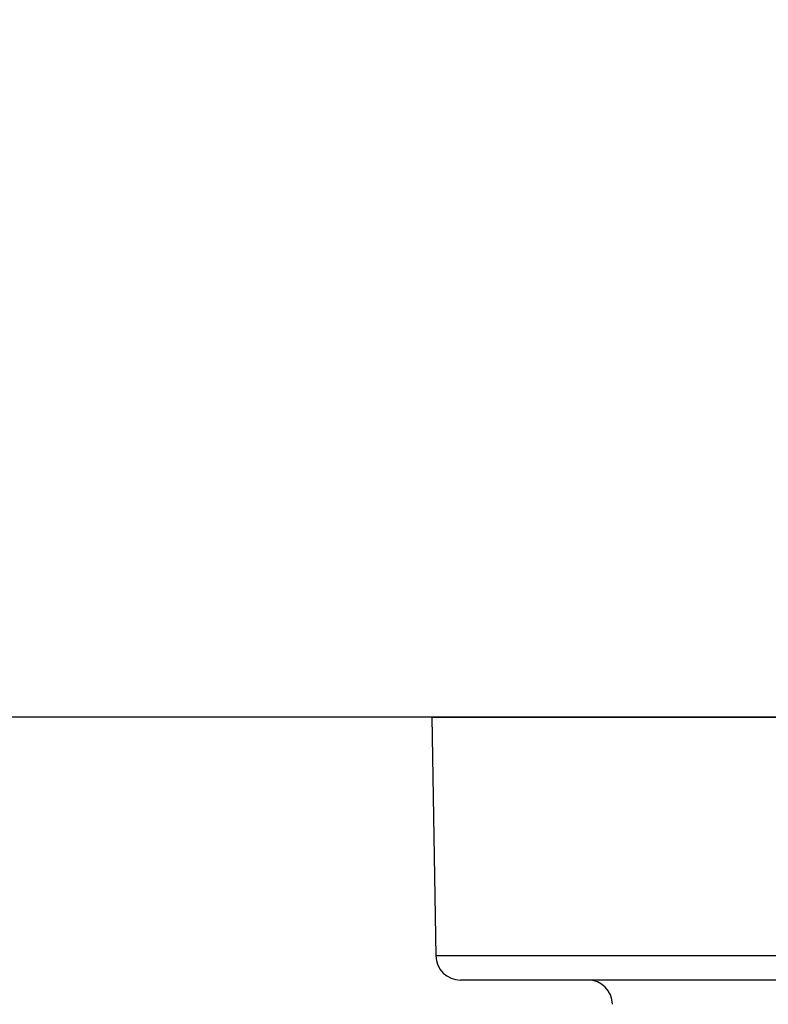
# Model space of a CAD drawing. Units: millimetres. Extents: x 72 to 8628, y -1389 to 626.
# Drawn here: x 7190 to 7236, y -255 to -196 of the extents above; entities that cross this region are included whole.
import ezdxf

# ---------------------------------------------------------------- set-up
doc = ezdxf.new("R2010")
doc.units = ezdxf.units.MM
doc.header["$MEASUREMENT"] = 0
doc.layers.add('Dimensions', color=7, linetype='Continuous')
doc.layers.add('Wall_Floor', color=7, linetype='Continuous')
doc.styles.get("Standard").update_dxf_attribs({"font": 'helr45w_0.ttf'})
doc.dimstyles.get("Standard").update_dxf_attribs({"dimscale": 10, "dimtxt": 2.5, "dimasz": 0.8, "dimexe": 1, "dimexo": 1, "dimgap": 1, "dimtad": 2, "dimtih": 1, "dimtoh": 1, "dimdec": 0, "dimzin": 0, "dimdsep": 46, "dimtxsty": 'Standard', "dimblk": 'DOT', "dimcen": 2, "dimclrd": 1, "dimclre": 1, "dimclrt": 1, "dimadec": 0, "dimazin": 0, "dimtfac": 1, "dimtdec": 0, "dimtofl": 0, "dimtmove": 0, "dimatfit": 3, "dimfxl": 1, "dimtolj": 1, "dimtzin": 0, "dimarcsym": 0})

# ---------------------------------------------------------------- blocks, each defined once
blk = doc.blocks.new('_Dot')
at = {"color": 0, "linetype": 'ByBlock', "lineweight": -2}
blk.add_line((-0.5, 0), (-1, 0), dxfattribs=at)
at = {"color": 0, "linetype": 'ByBlock', "const_width": 0.5}
blk.add_lwpolyline([(-0.25, 0, 1), (0.25, 0, 1)], format="xyb", close=True, dxfattribs=at)
blk = doc.blocks.new('*D11')
at = {"layer": 'Dimensions', "color": 1, "lineweight": -2, "transparency": 16777216}
for p, q in [((7243.026, -202.962), (7243.026, -172.697)), ((7263.726, -202.962), (7263.726, -172.697)), ((7235.026, -182.697), (7036.932, -182.697)), ((7271.726, -182.697), (7279.726, -182.697))]:
    blk.add_line(p, q, dxfattribs=at)
at = {"layer": 'Dimensions', "color": 1, "lineweight": -2, "transparency": 16777216, "xscale": 8, "yscale": 8, "zscale": 8}
blk.add_blockref('_Dot', (7243.026, -182.697), dxfattribs=at)
at = {"layer": 'Dimensions', "color": 1, "lineweight": -2, "transparency": 16777216, "xscale": 8, "yscale": 8, "zscale": 8, "rotation": 180}
blk.add_blockref('_Dot', (7263.726, -182.697), dxfattribs=at)
at = {"layer": 'Dimensions', "color": 1, "transparency": 16777216, "insert": (7126.55, -159.517), "char_height": 25, "attachment_point": 5}
blk.add_mtext('\\A1;G1/2"HOT', dxfattribs=at)
blk = doc.blocks.new('*D13')
at = {"layer": 'Dimensions', "color": 1, "lineweight": -2, "transparency": 16777216}
for p, q in [((7205.126, -237.962), (7137.07, -237.962)), ((7147.07, -245.962), (7147.07, -343.963)), ((7190.376, -351.963), (7137.07, -351.963))]:
    blk.add_line(p, q, dxfattribs=at)
at = {"layer": 'Dimensions', "color": 1, "lineweight": -2, "transparency": 16777216, "xscale": 8, "yscale": 8, "zscale": 8}
for p, rotation in [((7147.07, -237.962), 90), ((7147.07, -351.963), 270)]:
    blk.add_blockref('_Dot', p, dxfattribs=dict(at, rotation=rotation))
at = {"layer": 'Dimensions', "color": 1, "transparency": 16777216, "insert": (7109.094, -294.962), "char_height": 25, "attachment_point": 5}
blk.add_mtext('\\A1;114', dxfattribs=at)

msp = doc.modelspace()

# ---------------------------------------------------------------- linework, layer by layer
at = {"color": 7, "linetype": 'Continuous'}
for p, q in [((7215.126, -237.962), (7215.38, -252.489)), ((7215.126, -237.962), (7275.626, -237.962)), ((7275.373, -252.489), (7215.38, -252.489)), ((7273.873, -253.962), (7216.88, -253.962))]:
    msp.add_line(p, q, dxfattribs=at)
for centre, start, end in [((7216.879, -252.462), 181, 270), ((7224.631, -255.462), 1, 90)]:
    msp.add_arc(centre, 1.5, start, end, dxfattribs=at)
at = {"layer": 'Wall_Floor', "color": 100}
msp.add_line((7530.376, -237.962), (6899.876, -237.962), dxfattribs=at)

# ---------------------------------------------------------------- dimensions: what is measured, and where the dimension line sits
at = {"layer": 'Dimensions', "color": 2}
dim = msp.add_linear_dim(base=(7263.726, -182.697), p1=(7243.026, -212.962), p2=(7263.726, -212.962), text='G1/2"HOT', dimstyle='Standard', dxfattribs=at)
dim.commit()
dim.dimension.update_dxf_attribs({"geometry": '*D11', "text_midpoint": (7126.55, -182.697), "dimtype": 160})
dim = msp.add_linear_dim(base=(7147.07, -351.963), p1=(7215.126, -237.962), p2=(7200.376, -351.963), angle=90, dimstyle='Standard', dxfattribs=at)
dim.commit()
dim.dimension.update_dxf_attribs({"geometry": '*D13', "text_midpoint": (7109.094, -294.962)})

doc.saveas('drawing.dxf')
